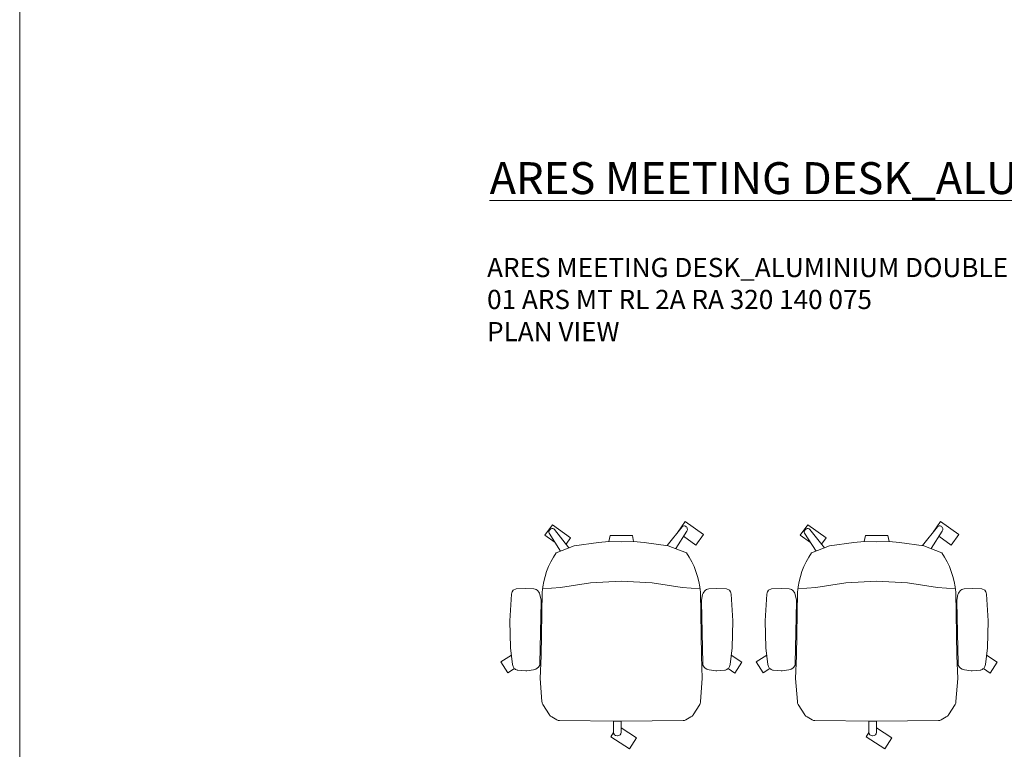
# Model space of a CAD drawing. Units: millimetres. Extents: x 838415 to 9545265, y -2488280 to -209876.
# Drawn here: x 862419 to 865504, y -224007 to -221722 of the extents above; entities that cross this region are included whole.
import ezdxf

# ---------------------------------------------------------------- set-up
doc = ezdxf.new("R2010")
doc.units = ezdxf.units.MM
for name, color, linetype, lineweight in [('Düz_Çizgi_Addo', 7, 'Continuous', 20), ('Referans_Addo', 5, 'Continuous', 5), ('Yazı_Addo', 3, 'Continuous', 5)]:
    doc.layers.add(name, color=color, linetype=linetype, lineweight=lineweight)

# ---------------------------------------------------------------- blocks, each defined once
blk = doc.blocks.new('O-Live_Addo')
at = {"layer": 'Düz_Çizgi_Addo'}
for p, q in [((-21.31, 58.85), (-17.73, 53.26)), ((-20.76, 60.19), (-21.03, 60.02)), ((-15.12, 54.28), (-19.67, 59.99)), ((15.65, 54.97), (20.32, 60.82)), ((21.8, 59.44), (18.33, 54.02)), ((21.4, 61.02), (21.43, 61.01)), ((-8.36, 43.31), (-17.78, 41.87)), ((1.27, 43.79), (-8.36, 43.31)), ((1.27, 43.79), (10.9, 43.31)), ((10.9, 43.31), (20.32, 41.87)), ((-17.78, 41.87), (-23.42, 41.46)), ((20.32, 41.87), (25.96, 41.46))]:
    blk.add_line(p, q, dxfattribs=at)
for points in [[(18.99, 59.16), (18.94, 59.2), (21.3, 62.49), (27, 58.41), (24.64, 55.11), (20.79, 57.87)], [(-19.43, 55.91), (-22.66, 58.23), (-20.29, 61.52), (-14.6, 57.44), (-16.04, 55.43)], [(-33.15, 20.69), (-36.49, 18.55), (-34.3, 15.14), (-32.22, 16.47)], [(35.68, 20.62), (39.02, 18.48), (36.83, 15.06), (34.7, 16.43)], [(1.19, -2.13), (6.06, -5.25), (3.87, -8.66), (-2.04, -4.88), (-1.19, -3.56)]]:
    blk.add_lwpolyline(points, dxfattribs=at)
blk.add_lwpolyline([(-2.6, 56.27), (-2.2, 58.18), (1.27, 58.11), (4.74, 58.18), (5.14, 56.27), (1.27, 56.19), (-2.6, 56.27), (-5.87, 55.98), (-13.46, 54.92), (-19.13, 52.71, 0.129038), (-23.54, 40.43), (-23.86, 20.41), (-24.11, 13.39), (-23.58, 6.11, 0.123303), (-23.28, 5.19), (-21.24, 1.96, 0.122815), (-20.54, 1.29), (-18.96, 0.38, 0.127962), (-18.14, 0.16), (1.27, -0.02), (20.68, 0.16, 0.127962), (21.49, 0.38), (23.08, 1.29, 0.122815), (23.78, 1.96), (25.82, 5.19, 0.123303), (26.12, 6.11), (26.65, 13.39), (26.4, 20.41), (26.08, 40.43, 0.129038), (21.66, 52.71), (16, 54.92), (8.4, 55.98), (5.14, 56.27)], format="xyb", dxfattribs=at)
for points in [[(-24.22, 17.99, -0.258394), (-25.04, 16.58), (-25.56, 16.27, -0.105055), (-26.22, 16.04), (-28.36, 15.78, -0.049513), (-28.69, 15.77), (-31.12, 15.96, -0.15049), (-32.04, 16.32), (-32.27, 16.51), (-32.62, 17.15, -0.096943), (-32.81, 17.76), (-33.41, 22.97), (-33.65, 31.42), (-33.14, 39.78, -0.115041), (-32.92, 40.51), (-32.62, 41.03), (-31.72, 41.44), (-28.6, 41.49), (-26.1, 41.39, -0.211678), (-24.88, 40.79), (-24.58, 40.43, -0.129199), (-24.21, 39.66), (-23.87, 37.84, -0.051041), (-23.84, 37.5)], [(26.76, 17.99, 0.258394), (27.58, 16.58), (28.1, 16.27, 0.105055), (28.76, 16.04), (30.9, 15.78, 0.049513), (31.23, 15.77), (33.66, 15.96, 0.15049), (34.58, 16.32), (34.81, 16.51), (35.16, 17.15, 0.096943), (35.35, 17.76), (35.95, 22.97), (36.19, 31.42), (35.68, 39.78, 0.115041), (35.46, 40.51), (35.16, 41.03), (34.26, 41.44), (31.14, 41.49), (28.64, 41.39, 0.211678), (27.42, 40.79), (27.12, 40.43, 0.129199), (26.75, 39.66), (26.41, 37.84, 0.051041), (26.38, 37.5)], [(0.07, -4.63), (-0.07, -4.63, -0.414214), (-1.19, -3.51), (-1.19, 0), (1.19, 0), (1.19, -3.51, -0.414214)]]:
    blk.add_lwpolyline(points, format="xyb", close=True, dxfattribs=at)
for centre, radius, start, end in [((-20.6, 59.3), 0.84, 120.6467, 212.6189), ((-20.33, 59.46), 0.84, 38.5722, 120.6467), ((20.97, 60.3), 0.84, 59.3533, 141.4278), ((20.86, 60.05), 1.12, 327.3811, 59.3533)]:
    blk.add_arc(centre, radius, start, end, dxfattribs=at)

msp = doc.modelspace()

# ---------------------------------------------------------------- linework, layer by layer
at = {"layer": 'Referans_Addo'}
msp.add_line((862419.5, -221611.8), (862419.5, -227123.3), dxfattribs=at)

# ---------------------------------------------------------------- block references
at = {"xscale": 10, "yscale": 10, "zscale": 10}
for p in [(864291.6, -223918.8), (865091.6, -223918.8)]:
    msp.add_blockref('O-Live_Addo', p, dxfattribs=at)

# ---------------------------------------------------------------- texts
at = {"layer": 'Yazı_Addo', "attachment_point": 1}
for s, insert, char_height, width in [('{\\fCentury Gothic|b0|i0|c162|p34;\\LARES MEETING DESK_ALUMINIUM DOUBLE LEGS}', (863891.6, -222168.2), 100, 3523.97), ('{\\fCentury Gothic|b0|i0|c162|p34;ARES MEETING DESK_ALUMINIUM DOUBLE LEGS_320x140\\P01 ARS MT RL 2A RA 320 140 075}', (863883.8, -222468.2), 60, 2868.562), ('{\\fCentury Gothic|b0|i0|c162|p34;PLAN VIEW}', (863883.8, -222668.9), 60, 2868.562)]:
    msp.add_mtext(s, dxfattribs=dict(at, insert=insert, char_height=char_height, width=width))

doc.saveas('drawing.dxf')
